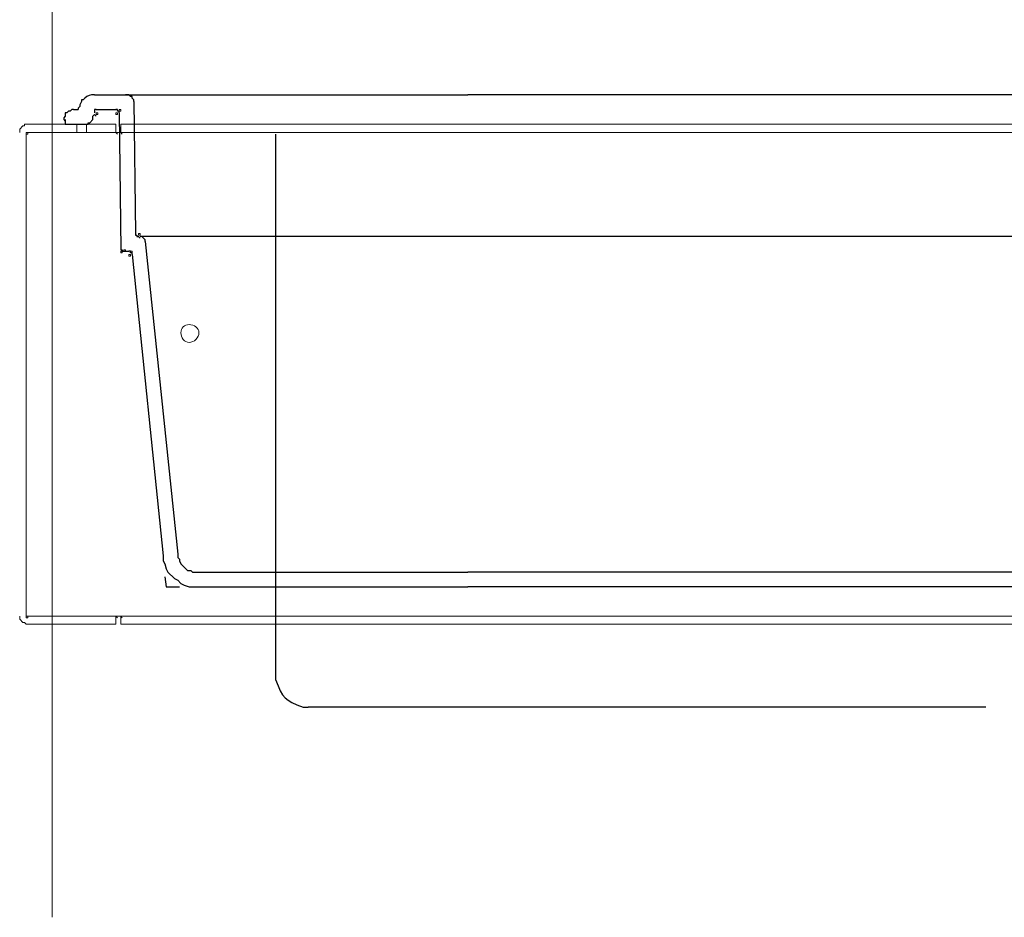
# Model space of a CAD drawing. Units: inches. Extents: x 0.1 to 8.4, y -0.3 to 11.3.
# Drawn here: x 1.5 to 2, y 2.7 to 3.1 of the extents above; entities that cross this region are included whole.
import ezdxf

# ---------------------------------------------------------------- set-up
doc = ezdxf.new("R2010")
doc.units = ezdxf.units.IN
doc.header["$MEASUREMENT"] = 0
doc.layers.add('_U+56FE_U+5C42 1', color=7, linetype='Continuous')

# ---------------------------------------------------------------- blocks, each defined once
blk = doc.blocks.new('block 2173')
at = {"layer": '_U+56FE_U+5C42 1', "color": 7, "lineweight": 18, "true_color": 0xffffff}
blk.add_lwpolyline([(1.51125, 3.86959), (1.51125, 2.68626)], dxfattribs=at)
blk = doc.blocks.new('block 2176')
at = {"layer": '_U+56FE_U+5C42 1', "color": 7, "lineweight": 25, "true_color": 0xffffff}
blk.add_open_spline([(1.62542, 3.08709), (1.62542, 3.08709), (1.62542, 2.81042), (1.62542, 2.81042), (1.62542, 2.81042), (1.62542, 2.80792), (1.62542, 2.80792), (1.62922, 2.79826), (1.62992, 2.79756), (1.63958, 2.79376), (1.63958, 2.79376), (1.64208, 2.79376), (1.64208, 2.79376)], degree=3, knots=[0, 0, 0, 0, 1, 1, 1, 2, 2, 2, 3, 3, 3, 4, 4, 4, 4], dxfattribs=at)
blk = doc.blocks.new('block 2213')
at = {"layer": '_U+56FE_U+5C42 1', "color": 7, "lineweight": 25, "true_color": 0xffffff}
blk.add_lwpolyline([(1.98875, 2.79376), (1.64208, 2.79376)], dxfattribs=at)
blk = doc.blocks.new('block 2632')
at = {"layer": '_U+56FE_U+5C42 1', "color": 7, "lineweight": 30, "true_color": 0xffffff}
blk.add_lwpolyline([(1.55875, 3.03209), (1.55875, 3.03292), (1.55708, 3.03459), (1.55625, 3.03459)], dxfattribs=at)
blk = doc.blocks.new('block 2633')
at = {"layer": '_U+56FE_U+5C42 1', "color": 7, "lineweight": 30, "true_color": 0xffffff}
blk.add_lwpolyline([(1.51792, 3.09459), (1.51792, 3.09209)], dxfattribs=at)
blk = doc.blocks.new('block 2634')
at = {"layer": '_U+56FE_U+5C42 1', "color": 7, "lineweight": 30, "true_color": 0xffffff}
blk.add_lwpolyline([(1.51708, 3.09459), (1.51792, 3.09376)], dxfattribs=at)
blk = doc.blocks.new('block 2635')
at = {"layer": '_U+56FE_U+5C42 1', "color": 7, "lineweight": 30, "true_color": 0xffffff}
blk.add_lwpolyline([(1.52208, 3.09959), (1.52125, 3.09959), (1.52042, 3.09876), (1.51958, 3.09876), (1.51875, 3.09792), (1.51792, 3.09792), (1.51792, 3.09626), (1.51708, 3.09542), (1.51708, 3.09459)], dxfattribs=at)
blk = doc.blocks.new('block 2636')
at = {"layer": '_U+56FE_U+5C42 1', "color": 7, "lineweight": 30, "true_color": 0xffffff}
blk.add_open_spline([(1.53292, 3.10709), (1.53292, 3.10709), (1.53125, 3.10709), (1.53125, 3.10709), (1.52967, 3.10685), (1.52822, 3.10588), (1.52708, 3.10459), (1.52708, 3.10459), (1.52625, 3.10459), (1.52625, 3.10459), (1.52625, 3.10459), (1.52625, 3.10376), (1.52625, 3.10376), (1.52625, 3.10376), (1.52542, 3.10209), (1.52542, 3.10209), (1.52542, 3.10209), (1.52542, 3.10126), (1.52542, 3.10126), (1.52542, 3.10126), (1.52458, 3.10042), (1.52458, 3.10042), (1.52458, 3.10042), (1.52458, 3.09959), (1.52458, 3.09959)], degree=3, knots=[0, 0, 0, 0, 1, 1, 1, 2, 2, 2, 3, 3, 3, 4, 4, 4, 5, 5, 5, 6, 6, 6, 7, 7, 7, 8, 8, 8, 8], dxfattribs=at)
blk = doc.blocks.new('block 2637')
at = {"layer": '_U+56FE_U+5C42 1', "color": 7, "lineweight": 30, "true_color": 0xffffff}
blk.add_lwpolyline([(1.56792, 2.87126), (1.56792, 2.86876), (1.56875, 2.86709), (1.56958, 2.86459), (1.57042, 2.86292), (1.57375, 2.85959), (1.57542, 2.85876), (1.57708, 2.85709), (1.57875, 2.85626), (1.58125, 2.85542), (1.58542, 2.85542)], dxfattribs=at)
blk = doc.blocks.new('block 2638')
at = {"layer": '_U+56FE_U+5C42 1', "color": 7, "lineweight": 25, "true_color": 0xffffff}
blk.add_lwpolyline([(1.56875, 2.86042), (1.56958, 2.85542)], dxfattribs=at)
blk = doc.blocks.new('block 2639')
at = {"layer": '_U+56FE_U+5C42 1', "color": 7, "lineweight": 30, "true_color": 0xffffff}
blk.add_lwpolyline([(1.54542, 3.09792), (1.54625, 3.02792)], dxfattribs=at)
blk = doc.blocks.new('block 2640')
at = {"layer": '_U+56FE_U+5C42 1', "color": 7, "lineweight": 25, "true_color": 0xffffff}
blk.add_lwpolyline([(1.56958, 2.85542), (1.57625, 2.85542)], dxfattribs=at)
blk = doc.blocks.new('block 2641')
at = {"layer": '_U+56FE_U+5C42 1', "color": 7, "lineweight": 30, "true_color": 0xffffff}
blk.add_lwpolyline([(1.54792, 3.02709), (1.55042, 3.02709)], dxfattribs=at)
blk = doc.blocks.new('block 2642')
at = {"layer": '_U+56FE_U+5C42 1', "color": 7, "lineweight": 30, "true_color": 0xffffff}
blk.add_lwpolyline([(1.51792, 3.09209), (1.52708, 3.09209)], dxfattribs=at)
blk = doc.blocks.new('block 2643')
at = {"layer": '_U+56FE_U+5C42 1', "color": 7, "lineweight": 30, "true_color": 0xffffff}
blk.add_lwpolyline([(1.53375, 3.09959), (1.54375, 3.09959)], dxfattribs=at)
blk = doc.blocks.new('block 2644')
at = {"layer": '_U+56FE_U+5C42 1', "color": 7, "lineweight": 30, "true_color": 0xffffff}
blk.add_lwpolyline([(1.53292, 3.10709), (1.72375, 3.10709)], dxfattribs=at)
blk = doc.blocks.new('block 2654')
at = {"layer": '_U+56FE_U+5C42 1', "color": 7, "lineweight": 30, "true_color": 0xffffff}
blk.add_lwpolyline([(1.53292, 3.09709), (1.53375, 3.09626)], dxfattribs=at)
blk = doc.blocks.new('block 2655')
at = {"layer": '_U+56FE_U+5C42 1', "color": 7, "lineweight": 30, "true_color": 0xffffff}
blk.add_lwpolyline([(1.52708, 3.09209), (1.52958, 3.09209), (1.52958, 3.09292), (1.53042, 3.09292), (1.53208, 3.09459), (1.53208, 3.09626), (1.53292, 3.09709)], dxfattribs=at)
blk = doc.blocks.new('block 2656')
at = {"layer": '_U+56FE_U+5C42 1', "lineweight": 0}
blk.add_lwpolyline([(1.53375, 3.09792), (1.53375, 3.09709), (1.53458, 3.09709), (1.53458, 3.09792), (1.53375, 3.09792)], dxfattribs=at)
blk = doc.blocks.new('block 2657')
at = {"layer": '_U+56FE_U+5C42 1', "lineweight": 0}
blk.add_lwpolyline([(1.53375, 3.09792), (1.53375, 3.09792)], dxfattribs=at)
blk = doc.blocks.new('block 2658')
at = {"layer": '_U+56FE_U+5C42 1', "color": 7, "lineweight": 30, "true_color": 0xffffff}
blk.add_lwpolyline([(1.53375, 3.09959), (1.53292, 3.09959), (1.53292, 3.09792)], dxfattribs=at)
blk = doc.blocks.new('block 2659')
at = {"layer": '_U+56FE_U+5C42 1', "color": 7, "lineweight": 30, "true_color": 0xffffff}
blk.add_lwpolyline([(1.52208, 3.09959), (1.52458, 3.09959)], dxfattribs=at)
blk = doc.blocks.new('block 2660')
at = {"layer": '_U+56FE_U+5C42 1', "lineweight": 0}
blk.add_lwpolyline([(1.54375, 3.09792), (1.54375, 3.09709), (1.54458, 3.09709), (1.54458, 3.09792), (1.54375, 3.09792)], dxfattribs=at)
blk = doc.blocks.new('block 2661')
at = {"layer": '_U+56FE_U+5C42 1', "lineweight": 0}
blk.add_lwpolyline([(1.54375, 3.09792), (1.54375, 3.09792)], dxfattribs=at)
blk = doc.blocks.new('block 2662')
at = {"layer": '_U+56FE_U+5C42 1', "color": 7, "lineweight": 30, "true_color": 0xffffff}
blk.add_lwpolyline([(1.54542, 3.09792), (1.54542, 3.09876), (1.54458, 3.09876), (1.54458, 3.09959), (1.54375, 3.09959)], dxfattribs=at)
blk = doc.blocks.new('block 2663')
at = {"layer": '_U+56FE_U+5C42 1', "color": 7, "lineweight": 30, "true_color": 0xffffff}
blk.add_lwpolyline([(1.55292, 3.10376), (1.55375, 3.03626)], dxfattribs=at)
blk = doc.blocks.new('block 2664')
at = {"layer": '_U+56FE_U+5C42 1', "color": 7, "lineweight": 30, "true_color": 0xffffff}
blk.add_lwpolyline([(1.55292, 3.10376), (1.55292, 3.10459), (1.55208, 3.10542), (1.55208, 3.10626), (1.55125, 3.10626), (1.55042, 3.10709), (1.54875, 3.10709)], dxfattribs=at)
blk = doc.blocks.new('block 2665')
at = {"layer": '_U+56FE_U+5C42 1', "color": 7, "lineweight": 30, "true_color": 0xffffff}
blk.add_lwpolyline([(1.55542, 3.03459), (1.55625, 3.03376)], dxfattribs=at)
blk = doc.blocks.new('block 2666')
at = {"layer": '_U+56FE_U+5C42 1', "lineweight": 0}
blk.add_lwpolyline([(1.55542, 3.03626), (1.55542, 3.03542), (1.55625, 3.03542), (1.55625, 3.03626), (1.55542, 3.03626)], dxfattribs=at)
blk = doc.blocks.new('block 2667')
at = {"layer": '_U+56FE_U+5C42 1', "lineweight": 0}
blk.add_lwpolyline([(1.55542, 3.03626), (1.55542, 3.03626)], dxfattribs=at)
blk = doc.blocks.new('block 2668')
at = {"layer": '_U+56FE_U+5C42 1', "color": 7, "lineweight": 30, "true_color": 0xffffff}
blk.add_lwpolyline([(1.55375, 3.03626), (1.55375, 3.03542), (1.55458, 3.03542), (1.55458, 3.03459), (1.55542, 3.03459)], dxfattribs=at)
blk = doc.blocks.new('block 2669')
at = {"layer": '_U+56FE_U+5C42 1', "color": 7, "lineweight": 30, "true_color": 0xffffff}
blk.add_lwpolyline([(1.55875, 3.03209), (1.57542, 2.87209)], dxfattribs=at)
blk = doc.blocks.new('block 2670')
at = {"layer": '_U+56FE_U+5C42 1', "color": 7, "lineweight": 30, "true_color": 0xffffff}
blk.add_lwpolyline([(1.58542, 2.86292), (1.72375, 2.86292)], dxfattribs=at)
blk = doc.blocks.new('block 2671')
at = {"layer": '_U+56FE_U+5C42 1', "color": 7, "lineweight": 30, "true_color": 0xffffff}
blk.add_lwpolyline([(1.57542, 2.87209), (1.57542, 2.87042), (1.57625, 2.86959), (1.57625, 2.86876), (1.57708, 2.86709), (1.57792, 2.86626), (1.57875, 2.86542), (1.58042, 2.86376), (1.58208, 2.86376), (1.58292, 2.86292), (1.58542, 2.86292)], dxfattribs=at)
blk = doc.blocks.new('block 2672')
at = {"layer": '_U+56FE_U+5C42 1', "lineweight": 0}
blk.add_lwpolyline([(1.55042, 3.02542), (1.55042, 3.02459), (1.55125, 3.02459), (1.55125, 3.02542), (1.55042, 3.02542)], dxfattribs=at)
blk = doc.blocks.new('block 2673')
at = {"layer": '_U+56FE_U+5C42 1', "lineweight": 0}
blk.add_lwpolyline([(1.55042, 3.02542), (1.55042, 3.02542)], dxfattribs=at)
blk = doc.blocks.new('block 2674')
at = {"layer": '_U+56FE_U+5C42 1', "color": 7, "lineweight": 30, "true_color": 0xffffff}
blk.add_lwpolyline([(1.55208, 3.02542), (1.55208, 3.02626), (1.55125, 3.02626), (1.55125, 3.02709), (1.55042, 3.02709)], dxfattribs=at)
blk = doc.blocks.new('block 2675')
at = {"layer": '_U+56FE_U+5C42 1', "lineweight": 0}
blk.add_lwpolyline([(1.54542, 3.09959), (1.54542, 3.09876), (1.54625, 3.09876), (1.54625, 3.09959), (1.54542, 3.09959)], dxfattribs=at)
blk = doc.blocks.new('block 2676')
at = {"layer": '_U+56FE_U+5C42 1', "lineweight": 0}
blk.add_lwpolyline([(1.54542, 3.09959), (1.54542, 3.09959)], dxfattribs=at)
blk = doc.blocks.new('block 2677')
at = {"layer": '_U+56FE_U+5C42 1', "lineweight": 0}
blk.add_lwpolyline([(1.54625, 3.02709), (1.54625, 3.02626), (1.54708, 3.02626), (1.54708, 3.02709), (1.54625, 3.02709)], dxfattribs=at)
blk = doc.blocks.new('block 2678')
at = {"layer": '_U+56FE_U+5C42 1', "lineweight": 0}
blk.add_lwpolyline([(1.54625, 3.02709), (1.54625, 3.02709)], dxfattribs=at)
blk = doc.blocks.new('block 2679')
at = {"layer": '_U+56FE_U+5C42 1', "lineweight": 0}
blk.add_lwpolyline([(1.54792, 3.02792), (1.54792, 3.02709), (1.54875, 3.02709), (1.54875, 3.02792), (1.54792, 3.02792)], dxfattribs=at)
blk = doc.blocks.new('block 2680')
at = {"layer": '_U+56FE_U+5C42 1', "lineweight": 0}
blk.add_lwpolyline([(1.54792, 3.02792), (1.54792, 3.02792)], dxfattribs=at)
blk = doc.blocks.new('block 2681')
at = {"layer": '_U+56FE_U+5C42 1', "color": 7, "lineweight": 30, "true_color": 0xffffff}
blk.add_lwpolyline([(1.54625, 3.02792), (1.54708, 3.02792), (1.54708, 3.02709), (1.54792, 3.02709)], dxfattribs=at)
blk = doc.blocks.new('block 2682')
at = {"layer": '_U+56FE_U+5C42 1', "lineweight": 0}
blk.add_lwpolyline([(1.55125, 3.02709), (1.55125, 3.02626), (1.55208, 3.02626), (1.55208, 3.02709), (1.55125, 3.02709)], dxfattribs=at)
blk = doc.blocks.new('block 2683')
at = {"layer": '_U+56FE_U+5C42 1', "lineweight": 0}
blk.add_lwpolyline([(1.55125, 3.02709), (1.55125, 3.02709)], dxfattribs=at)
blk = doc.blocks.new('block 2684')
at = {"layer": '_U+56FE_U+5C42 1', "color": 7, "lineweight": 30, "true_color": 0xffffff}
blk.add_lwpolyline([(1.55208, 3.02542), (1.56792, 2.87126)], dxfattribs=at)
blk = doc.blocks.new('block 2685')
at = {"layer": '_U+56FE_U+5C42 1', "color": 7, "lineweight": 30, "true_color": 0xffffff}
blk.add_lwpolyline([(1.58542, 2.85542), (1.72375, 2.85542)], dxfattribs=at)
blk = doc.blocks.new('block 2686')
at = {"layer": '_U+56FE_U+5C42 1', "color": 7, "lineweight": 30, "true_color": 0xffffff}
blk.add_lwpolyline([(2.79792, 2.85542), (1.72375, 2.85542)], dxfattribs=at)
blk = doc.blocks.new('block 2701')
at = {"layer": '_U+56FE_U+5C42 1', "color": 7, "lineweight": 30, "true_color": 0xffffff}
blk.add_lwpolyline([(2.79792, 2.86292), (1.72375, 2.86292)], dxfattribs=at)
blk = doc.blocks.new('block 2706')
at = {"layer": '_U+56FE_U+5C42 1', "color": 7, "lineweight": 30, "true_color": 0xffffff}
blk.add_lwpolyline([(2.82875, 3.03459), (1.55625, 3.03459)], dxfattribs=at)
blk = doc.blocks.new('block 2717')
at = {"layer": '_U+56FE_U+5C42 1', "color": 7, "lineweight": 30, "true_color": 0xffffff}
blk.add_lwpolyline([(2.85125, 3.10709), (1.72375, 3.10709)], dxfattribs=at)
blk = doc.blocks.new('block 2856')
at = {"layer": '_U+56FE_U+5C42 1', "color": 7, "lineweight": 18, "true_color": 0xffffff}
blk.add_lwpolyline([(1.52875, 3.09209), (1.52875, 3.08792), (1.52375, 3.08792)], dxfattribs=at)
blk = doc.blocks.new('block 2858')
at = {"layer": '_U+56FE_U+5C42 1', "color": 7, "lineweight": 18, "true_color": 0xffffff}
blk.add_lwpolyline([(1.54625, 3.09209), (1.55875, 3.09209)], dxfattribs=at)
blk = doc.blocks.new('block 2860')
at = {"layer": '_U+56FE_U+5C42 1', "color": 7, "lineweight": 18, "true_color": 0xffffff}
blk.add_lwpolyline([(1.54625, 3.09209), (1.54625, 3.08792)], dxfattribs=at)
blk = doc.blocks.new('block 2861')
at = {"layer": '_U+56FE_U+5C42 1', "color": 7, "lineweight": 18, "true_color": 0xffffff}
blk.add_lwpolyline([(1.55875, 3.08792), (1.54625, 3.08792)], dxfattribs=at)
blk = doc.blocks.new('block 2867')
at = {"layer": '_U+56FE_U+5C42 1', "color": 7, "lineweight": 18, "true_color": 0xffffff}
blk.add_lwpolyline([(1.54625, 3.08792), (1.54375, 3.08792), (1.54458, 3.08709)], dxfattribs=at)
blk = doc.blocks.new('block 2869')
at = {"layer": '_U+56FE_U+5C42 1', "color": 7, "lineweight": 18, "true_color": 0xffffff}
blk.add_lwpolyline([(1.55875, 3.09209), (2.82125, 3.09209)], dxfattribs=at)
blk = doc.blocks.new('block 2870')
at = {"layer": '_U+56FE_U+5C42 1', "color": 7, "lineweight": 18, "true_color": 0xffffff}
blk.add_lwpolyline([(1.55875, 3.08792), (2.82125, 3.08792)], dxfattribs=at)
blk = doc.blocks.new('block 2872')
at = {"layer": '_U+56FE_U+5C42 1', "color": 7, "lineweight": 18, "true_color": 0xffffff}
blk.add_lwpolyline([(1.54625, 3.08792), (1.54708, 3.08709)], dxfattribs=at)
blk = doc.blocks.new('block 2873')
at = {"layer": '_U+56FE_U+5C42 1', "color": 7, "lineweight": 18, "true_color": 0xffffff}
blk.add_lwpolyline([(1.54375, 2.84042), (1.54625, 2.84042)], dxfattribs=at)
blk = doc.blocks.new('block 2875')
at = {"layer": '_U+56FE_U+5C42 1', "color": 7, "lineweight": 18, "true_color": 0xffffff}
blk.add_lwpolyline([(1.54375, 2.84042), (1.54458, 2.83959)], dxfattribs=at)
blk = doc.blocks.new('block 2877')
at = {"layer": '_U+56FE_U+5C42 1', "color": 7, "lineweight": 18, "true_color": 0xffffff}
blk.add_lwpolyline([(1.54625, 2.84042), (1.54625, 2.83626)], dxfattribs=at)
blk = doc.blocks.new('block 2878')
at = {"layer": '_U+56FE_U+5C42 1', "color": 7, "lineweight": 18, "true_color": 0xffffff}
blk.add_lwpolyline([(2.83375, 2.83626), (1.54625, 2.83626)], dxfattribs=at)
blk = doc.blocks.new('block 2879')
at = {"layer": '_U+56FE_U+5C42 1', "color": 7, "lineweight": 18, "true_color": 0xffffff}
blk.add_lwpolyline([(2.83375, 2.84042), (1.54625, 2.84042), (1.54708, 2.83959)], dxfattribs=at)
blk = doc.blocks.new('block 2882')
at = {"layer": '_U+56FE_U+5C42 1', "color": 7, "lineweight": 18, "true_color": 0xffffff}
blk.add_open_spline([(1.57708, 2.98542), (1.57708, 2.98292), (1.57875, 2.98042), (1.58125, 2.98042), (1.58375, 2.98042), (1.58625, 2.98292), (1.58625, 2.98542), (1.58625, 2.98792), (1.58375, 2.98959), (1.58125, 2.98959), (1.57875, 2.98959), (1.57708, 2.98792), (1.57708, 2.98542)], degree=3, knots=[0, 0, 0, 0, 1, 1, 1, 2, 2, 2, 3, 3, 3, 4, 4, 4, 4], dxfattribs=at)
blk = doc.blocks.new('block 2891')
at = {"layer": '_U+56FE_U+5C42 1', "color": 7, "lineweight": 18, "true_color": 0xffffff}
blk.add_lwpolyline([(1.52875, 3.09209), (1.52375, 3.09209)], dxfattribs=at)
blk = doc.blocks.new('block 2892')
at = {"layer": '_U+56FE_U+5C42 1', "color": 7, "lineweight": 18, "true_color": 0xffffff}
blk.add_lwpolyline([(1.54375, 2.84042), (1.54375, 2.83626), (1.49792, 2.83626)], dxfattribs=at)
blk = doc.blocks.new('block 2893')
at = {"layer": '_U+56FE_U+5C42 1', "color": 7, "lineweight": 18, "true_color": 0xffffff}
blk.add_lwpolyline([(1.54375, 2.84042), (1.49792, 2.84042)], dxfattribs=at)
blk = doc.blocks.new('block 2894')
at = {"layer": '_U+56FE_U+5C42 1', "color": 7, "lineweight": 18, "true_color": 0xffffff}
blk.add_lwpolyline([(1.49458, 2.84042), (1.49458, 2.83876), (1.49625, 2.83709), (1.49708, 2.83709), (1.49792, 2.83626)], dxfattribs=at)
blk = doc.blocks.new('block 2895')
at = {"layer": '_U+56FE_U+5C42 1', "lineweight": 0}
blk.add_lwpolyline([(1.49792, 2.84042), (1.49792, 2.83959), (1.49875, 2.83959), (1.49875, 2.84042), (1.49792, 2.84042)], dxfattribs=at)
blk = doc.blocks.new('block 2896')
at = {"layer": '_U+56FE_U+5C42 1', "lineweight": 0}
blk.add_lwpolyline([(1.49792, 2.84042), (1.49792, 2.84042)], dxfattribs=at)
blk = doc.blocks.new('block 2897')
at = {"layer": '_U+56FE_U+5C42 1', "color": 7, "lineweight": 18, "true_color": 0xffffff}
blk.add_lwpolyline([(1.49792, 2.84042), (1.49792, 2.84042)], dxfattribs=at)
blk = doc.blocks.new('block 2898')
at = {"layer": '_U+56FE_U+5C42 1', "color": 7, "lineweight": 18, "true_color": 0xffffff}
blk.add_lwpolyline([(1.49792, 3.08792), (1.49792, 2.84042)], dxfattribs=at)
blk = doc.blocks.new('block 2900')
at = {"layer": '_U+56FE_U+5C42 1', "color": 7, "lineweight": 18, "true_color": 0xffffff}
blk.add_lwpolyline([(1.49792, 3.09209), (1.49708, 3.09209), (1.49708, 3.09126), (1.49625, 3.09126), (1.49458, 3.08959), (1.49458, 3.08792)], dxfattribs=at)
blk = doc.blocks.new('block 2901')
at = {"layer": '_U+56FE_U+5C42 1', "lineweight": 0}
blk.add_lwpolyline([(1.49792, 3.08792), (1.49792, 3.08709), (1.49875, 3.08709), (1.49875, 3.08792), (1.49792, 3.08792)], dxfattribs=at)
blk = doc.blocks.new('block 2902')
at = {"layer": '_U+56FE_U+5C42 1', "lineweight": 0}
blk.add_lwpolyline([(1.49792, 3.08792), (1.49792, 3.08792)], dxfattribs=at)
blk = doc.blocks.new('block 2903')
at = {"layer": '_U+56FE_U+5C42 1', "color": 7, "lineweight": 18, "true_color": 0xffffff}
blk.add_lwpolyline([(1.49792, 3.08792), (1.49792, 3.08792)], dxfattribs=at)
blk = doc.blocks.new('block 2904')
at = {"layer": '_U+56FE_U+5C42 1', "color": 7, "lineweight": 18, "true_color": 0xffffff}
blk.add_lwpolyline([(1.49792, 3.09209), (1.52375, 3.09209)], dxfattribs=at)
blk = doc.blocks.new('block 2905')
at = {"layer": '_U+56FE_U+5C42 1', "color": 7, "lineweight": 18, "true_color": 0xffffff}
blk.add_lwpolyline([(1.49792, 3.08792), (1.52375, 3.08792)], dxfattribs=at)
blk = doc.blocks.new('block 2906')
at = {"layer": '_U+56FE_U+5C42 1', "color": 7, "lineweight": 18, "true_color": 0xffffff}
blk.add_lwpolyline([(1.52375, 3.09209), (1.52375, 3.08792)], dxfattribs=at)
blk = doc.blocks.new('block 2907')
at = {"layer": '_U+56FE_U+5C42 1', "color": 7, "lineweight": 18, "true_color": 0xffffff}
blk.add_lwpolyline([(1.54375, 3.09209), (1.54375, 3.08792)], dxfattribs=at)
blk = doc.blocks.new('block 2908')
at = {"layer": '_U+56FE_U+5C42 1', "color": 7, "lineweight": 18, "true_color": 0xffffff}
blk.add_lwpolyline([(1.52875, 3.09209), (1.54375, 3.09209)], dxfattribs=at)
blk = doc.blocks.new('block 2909')
at = {"layer": '_U+56FE_U+5C42 1', "color": 7, "lineweight": 18, "true_color": 0xffffff}
blk.add_lwpolyline([(1.52875, 3.08792), (1.54375, 3.08792)], dxfattribs=at)

msp = doc.modelspace()

# ---------------------------------------------------------------- block references
at = {"layer": '_U+56FE_U+5C42 1'}
for name in ['block 2173', 'block 2636', 'block 2644', 'block 2664', 'block 2663', 'block 2717', 'block 2635', 'block 2659', 'block 2658', 'block 2643', 'block 2656', 'block 2657', 'block 2662', 'block 2660', 'block 2661', 'block 2675', 'block 2676', 'block 2639', 'block 2634', 'block 2633', 'block 2655', 'block 2654', 'block 2900', 'block 2904', 'block 2898', 'block 2901', 'block 2902', 'block 2903', 'block 2905', 'block 2642', 'block 2856', 'block 2891', 'block 2906', 'block 2908', 'block 2909', 'block 2907', 'block 2867', 'block 2858', 'block 2860', 'block 2861', 'block 2872', 'block 2869', 'block 2870', 'block 2176', 'block 2668', 'block 2666', 'block 2667', 'block 2665', 'block 2632', 'block 2706', 'block 2681', 'block 2677', 'block 2678', 'block 2679', 'block 2680', 'block 2641', 'block 2674', 'block 2682', 'block 2683', 'block 2669', 'block 2672', 'block 2673', 'block 2684', 'block 2882', 'block 2637', 'block 2671', 'block 2670', 'block 2701', 'block 2638', 'block 2640', 'block 2685', 'block 2686', 'block 2894', 'block 2892', 'block 2893', 'block 2895', 'block 2896', 'block 2897', 'block 2873', 'block 2875', 'block 2877', 'block 2879', 'block 2878', 'block 2213']:
    msp.add_blockref(name, (0, 0), dxfattribs=at)

doc.saveas('drawing.dxf')
